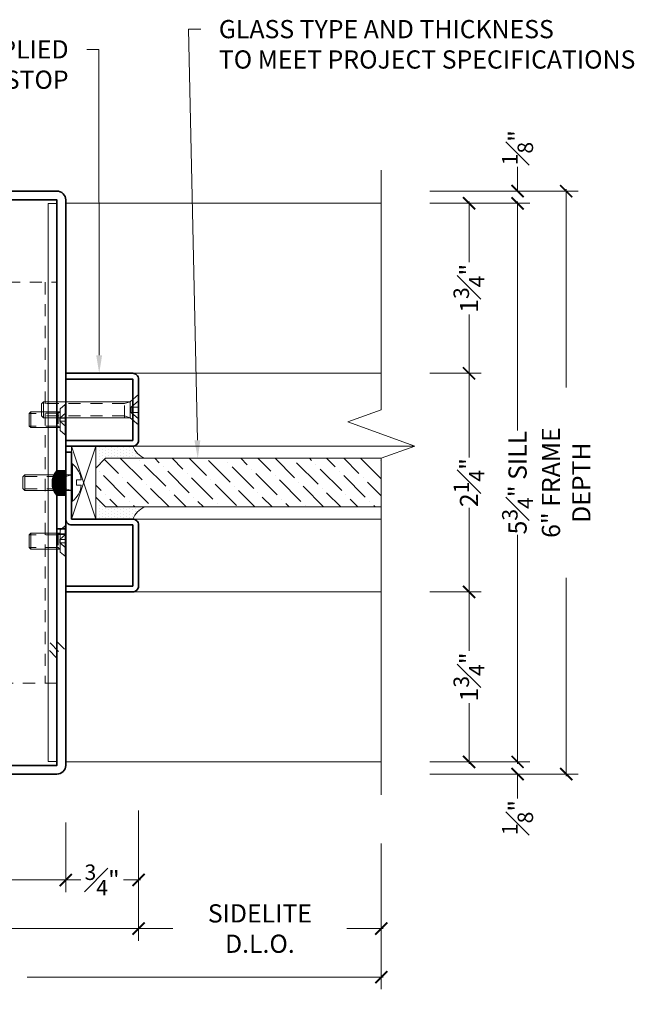
# Model space of a CAD drawing. Units: inches. Extents: x -240 to 1167, y -111 to 173.
# Drawn here: x 987 to 993, y -108 to -98 of the extents above; entities that cross this region are included whole.
import ezdxf
from ezdxf import colors
from ezdxf.entities.mleader import LeaderData, LeaderLine
from ezdxf.math import Vec2, Vec3

# ---------------------------------------------------------------- set-up
doc = ezdxf.new("R2010")
doc.units = ezdxf.units.IN
doc.header["$LTSCALE"] = 0.5
doc.header["$MEASUREMENT"] = 0
doc.linetypes.add('HIDDEN', pattern=[0.375, 0.25, -0.125])
doc.layers.get('Defpoints').update_dxf_attribs({"color": 181, "lineweight": 5})
for name, color, linetype, lineweight in [('001 DAW-DIMENSION', 7, 'Continuous', 13), ('003 DAW-ELEV - DOOR', 30, 'Continuous', 20), ('004 DAW-HIDDEN', 53, 'HIDDEN', 9), ('006 DAW-SECTION DETAILS', 3, 'Continuous', 35), ('007 DAW-MATERIAL BEYOND', 9, 'Continuous', 0), ('008 DAW-HARDWARE', 151, 'Continuous', 13), ('009 DAW-GLASS', 4, 'Continuous', 20), ('DAW-HARDWARE', 151, 'Continuous', 13)]:
    doc.layers.add(name, color=color, linetype=linetype, lineweight=lineweight)
doc.styles.add('DAW-SMALL', font='arial.ttf', dxfattribs={"width": 0.85, "height": 0.09375})
doc.dimstyles.new('NOTES-DIMENSION$0', dxfattribs={"dimtxt": 0.09375, "dimasz": 0.0625, "dimexe": 0.0625, "dimexo": 0.25, "dimgap": 0.03125, "dimtad": 0, "dimdec": 6, "dimzin": 12, "dimdsep": 46, "dimlunit": 5, "dimtxsty": 'DAW-SMALL', "dimblk": 'ARCHTICK', "dimcen": 0, "dimdle": 0.01, "dimclrd": 256, "dimclre": 256, "dimclrt": 256, "dimadec": 0, "dimazin": 2, "dimtfac": 0.85, "dimtdec": 6, "dimtofl": 0, "dimtmove": 0, "dimatfit": 1, "dimfxl": 1, "dimfrac": 1, "dimtolj": 1, "dimtzin": 0, "dimlwd": -1, "dimlwe": -1, "dimarcsym": 0})

# ---------------------------------------------------------------- blocks, each defined once
blk = doc.blocks.new('*U409')
at = {"layer": '004 DAW-HIDDEN'}
for p, q in [((-0.063, -0.06), (-0.081, 0)), ((0.063, -0.06), (0.081, 0)), ((-0.081, -0.06), (0.081, -0.06)), ((-0.063, -0.48), (-0.063, -0.06)), ((0.063, -0.48), (0.063, -0.06))]:
    blk.add_line(p, q, dxfattribs=at)
at = {"layer": '008 DAW-HARDWARE'}
blk.add_line((-0.081, -0.48), (0.081, -0.48), dxfattribs=at)
blk.add_lwpolyline([(-0.192, 0.01, -0.198684), (-0.027, 0.101), (-0.027, 0.051), (0.027, 0.051), (0.027, 0.101, -0.198513), (0.192, 0.01)], format="xyb", dxfattribs=at)
blk.add_lwpolyline([(-0.192, 0), (0.192, 0), (0.192, 0.01), (-0.192, 0.01)], close=True, dxfattribs=at)
blk.add_lwpolyline([(-0.081, 0), (-0.081, -0.48), (-0.061, -0.5), (0.061, -0.5), (0.081, -0.48), (0.081, 0)], dxfattribs=at)
blk = doc.blocks.new('*U403')
at = {"layer": '004 DAW-HIDDEN'}
for p, q in [((-0.027, -0.075), (-0.092, 0)), ((0.027, -0.075), (0.092, 0)), ((-0.063, -0.146), (-0.082, -0.086)), ((0.063, -0.146), (0.082, -0.086)), ((-0.082, -0.146), (0.082, -0.146)), ((-0.063, -0.146), (-0.063, -0.98)), ((0.063, -0.146), (0.063, -0.98))]:
    blk.add_line(p, q, dxfattribs=at)
blk.add_lwpolyline([(-0.027, 0), (-0.027, -0.075), (0.027, -0.075), (0.027, 0)], dxfattribs=at)
at = {"layer": '008 DAW-HARDWARE'}
blk.add_line((-0.082, -0.98), (0.082, -0.98), dxfattribs=at)
blk.add_lwpolyline([(0.082, -0.086), (-0.082, -0.086), (-0.156, 0), (0.156, 0)], close=True, dxfattribs=at)
blk.add_lwpolyline([(-0.082, -0.086), (-0.082, -0.98), (-0.062, -1), (0.062, -1), (0.082, -0.98), (0.082, -0.086)], dxfattribs=at)
blk = doc.blocks.new('_ArchTick')
at = {"color": 0, "linetype": 'ByBlock', "const_width": 0.15}
blk.add_lwpolyline([(-0.5, -0.5), (0.5, 0.5)], dxfattribs=at)
blk = doc.blocks.new('*D634')
at = {"layer": '001 DAW-DIMENSION', "linetype": 'Continuous', "transparency": 16777216}
for p, q in [((987.063, -106.5), (987.063, -107.215)), ((984.063, -106.59), (984.063, -107.215)), ((984.043, -107.09), (985.408, -107.09)), ((987.083, -107.09), (985.717, -107.09))]:
    blk.add_line(p, q, dxfattribs=at)
at = {"layer": 'Defpoints', "color": 0, "transparency": 16777216}
for p in [(987.063, -106), (984.063, -106.09), (987.063, -107.09)]:
    blk.add_point(p, dxfattribs=at)
at = {"layer": '001 DAW-DIMENSION', "transparency": 16777216, "xscale": 0.125, "yscale": 0.125, "zscale": 0.125, "rotation": 180}
blk.add_blockref('_ArchTick', (984.063, -107.09), dxfattribs=at)
at = {"layer": '001 DAW-DIMENSION', "transparency": 16777216, "xscale": 0.125, "yscale": 0.125, "zscale": 0.125}
blk.add_blockref('_ArchTick', (987.063, -107.09), dxfattribs=at)
at = {"layer": '001 DAW-DIMENSION', "transparency": 16777216, "insert": (985.563, -107.09), "char_height": 0.1875, "attachment_point": 5, "style": 'DAW-SMALL'}
blk.add_mtext('\\A1;3"', dxfattribs=at)
blk = doc.blocks.new('*D617')
at = {"layer": '001 DAW-DIMENSION', "linetype": 'Continuous', "transparency": 16777216}
for p, q in [((986.055, -103), (984.573, -103)), ((984.698, -102.98), (984.698, -104.346)), ((984.698, -106.02), (984.698, -104.654)), ((986.473, -106), (984.573, -106))]:
    blk.add_line(p, q, dxfattribs=at)
at = {"layer": 'Defpoints', "color": 0, "transparency": 16777216}
for p in [(984.698, -103), (986.555, -103), (986.973, -106)]:
    blk.add_point(p, dxfattribs=at)
at = {"layer": '001 DAW-DIMENSION', "transparency": 16777216, "xscale": 0.125, "yscale": 0.125, "zscale": 0.125}
for p, rotation in [((984.698, -103), 90), ((984.698, -106), 270)]:
    blk.add_blockref('_ArchTick', p, dxfattribs=dict(at, rotation=rotation))
at = {"layer": '001 DAW-DIMENSION', "transparency": 16777216, "insert": (984.698, -104.5), "char_height": 0.1875, "attachment_point": 5, "rotation": 90, "style": 'DAW-SMALL'}
blk.add_mtext('\\A1;3"', dxfattribs=at)
blk = doc.blocks.new('*D619')
at = {"layer": '001 DAW-DIMENSION', "linetype": 'Continuous', "transparency": 16777216}
for p, q in [((987.063, -106.5), (987.063, -107.215)), ((987.813, -106.5), (987.813, -107.215)), ((987.043, -107.09), (987.218, -107.09)), ((987.833, -107.09), (987.657, -107.09))]:
    blk.add_line(p, q, dxfattribs=at)
at = {"layer": 'Defpoints', "color": 0, "transparency": 16777216}
for p in [(987.063, -106), (987.813, -106), (987.063, -107.09)]:
    blk.add_point(p, dxfattribs=at)
at = {"layer": '001 DAW-DIMENSION', "transparency": 16777216, "xscale": 0.125, "yscale": 0.125, "zscale": 0.125, "rotation": 180}
blk.add_blockref('_ArchTick', (987.063, -107.09), dxfattribs=at)
at = {"layer": '001 DAW-DIMENSION', "transparency": 16777216, "xscale": 0.125, "yscale": 0.125, "zscale": 0.125}
blk.add_blockref('_ArchTick', (987.813, -107.09), dxfattribs=at)
at = {"layer": '001 DAW-DIMENSION', "transparency": 16777216, "insert": (987.438, -107.09), "char_height": 0.1875, "attachment_point": 5, "style": 'DAW-SMALL'}
blk.add_mtext('\\A1;{\\H0.85x;\\S3#4;}"', dxfattribs=at)
blk = doc.blocks.new('*D620')
at = {"layer": '001 DAW-DIMENSION', "linetype": 'Continuous', "transparency": 16777216}
for p, q in [((987.813, -106.5), (987.813, -107.715)), ((990.312, -106.714), (990.312, -107.715)), ((987.793, -107.59), (988.167, -107.59)), ((990.332, -107.59), (989.958, -107.59))]:
    blk.add_line(p, q, dxfattribs=at)
at = {"layer": 'Defpoints', "color": 0, "transparency": 16777216}
for p in [(987.813, -106), (990.312, -106.214), (990.312, -107.59)]:
    blk.add_point(p, dxfattribs=at)
at = {"layer": '001 DAW-DIMENSION', "transparency": 16777216, "xscale": 0.125, "yscale": 0.125, "zscale": 0.125, "rotation": 180}
blk.add_blockref('_ArchTick', (987.813, -107.59), dxfattribs=at)
at = {"layer": '001 DAW-DIMENSION', "transparency": 16777216, "xscale": 0.125, "yscale": 0.125, "zscale": 0.125}
blk.add_blockref('_ArchTick', (990.312, -107.59), dxfattribs=at)
at = {"layer": '001 DAW-DIMENSION', "transparency": 16777216, "insert": (989.062, -107.59), "char_height": 0.1875, "attachment_point": 5, "style": 'DAW-SMALL'}
blk.add_mtext('\\A1;SIDELITE D.L.O.', dxfattribs=at)
blk = doc.blocks.new('*D621')
at = {"layer": '001 DAW-DIMENSION', "linetype": 'Continuous', "transparency": 16777216}
for p, q in [((979.635, -106.59), (979.635, -108.215)), ((990.312, -106.714), (990.312, -108.215)), ((979.615, -108.09), (985.235, -108.09)), ((990.332, -108.09), (986.666, -108.09))]:
    blk.add_line(p, q, dxfattribs=at)
at = {"layer": 'Defpoints', "color": 0, "transparency": 16777216}
for p in [(979.635, -106.09), (990.312, -106.214), (990.312, -108.09)]:
    blk.add_point(p, dxfattribs=at)
at = {"layer": '001 DAW-DIMENSION', "transparency": 16777216, "xscale": 0.125, "yscale": 0.125, "zscale": 0.125, "rotation": 180}
blk.add_blockref('_ArchTick', (979.635, -108.09), dxfattribs=at)
at = {"layer": '001 DAW-DIMENSION', "transparency": 16777216, "xscale": 0.125, "yscale": 0.125, "zscale": 0.125}
blk.add_blockref('_ArchTick', (990.312, -108.09), dxfattribs=at)
at = {"layer": '001 DAW-DIMENSION', "transparency": 16777216, "insert": (985.951, -108.09), "char_height": 0.1875, "attachment_point": 5, "style": 'DAW-SMALL'}
blk.add_mtext('\\A1;FRAME SIZE', dxfattribs=at)
blk = doc.blocks.new('*D626')
at = {"layer": '001 DAW-DIMENSION', "linetype": 'Continuous', "transparency": 16777216}
for p, q in [((990.812, -100), (992.34, -100)), ((992.215, -99.98), (992.215, -102.02)), ((992.215, -106.02), (992.215, -103.98)), ((990.812, -106), (992.34, -106))]:
    blk.add_line(p, q, dxfattribs=at)
at = {"layer": 'Defpoints', "color": 0, "transparency": 16777216}
for p in [(990.312, -100), (990.312, -106), (992.215, -106)]:
    blk.add_point(p, dxfattribs=at)
at = {"layer": '001 DAW-DIMENSION', "transparency": 16777216, "xscale": 0.125, "yscale": 0.125, "zscale": 0.125}
for p, rotation in [((992.215, -100), 90), ((992.215, -106), 270)]:
    blk.add_blockref('_ArchTick', p, dxfattribs=dict(at, rotation=rotation))
at = {"layer": '001 DAW-DIMENSION', "transparency": 16777216, "insert": (992.215, -103), "char_height": 0.1875, "attachment_point": 5, "rotation": 90, "style": 'DAW-SMALL'}
blk.add_mtext('\\A1;6" FRAME DEPTH', dxfattribs=at)
blk = doc.blocks.new('*D627')
at = {"layer": '001 DAW-DIMENSION', "linetype": 'Continuous', "transparency": 16777216}
for p, q in [((991.715, -100), (991.715, -99.75)), ((990.812, -100), (991.84, -100)), ((990.812, -100.125), (991.84, -100.125)), ((991.715, -100.125), (991.715, -100.25))]:
    blk.add_line(p, q, dxfattribs=at)
at = {"layer": 'Defpoints', "color": 0, "transparency": 16777216}
for p in [(990.312, -100), (991.715, -100), (990.312, -100.125)]:
    blk.add_point(p, dxfattribs=at)
at = {"layer": '001 DAW-DIMENSION', "transparency": 16777216, "xscale": 0.125, "yscale": 0.125, "zscale": 0.125}
for p, rotation in [((991.715, -100), 270), ((991.715, -100.125), 90)]:
    blk.add_blockref('_ArchTick', p, dxfattribs=dict(at, rotation=rotation))
at = {"layer": '001 DAW-DIMENSION', "transparency": 16777216, "insert": (991.715, -99.553), "char_height": 0.1875, "attachment_point": 5, "rotation": 90, "style": 'DAW-SMALL'}
blk.add_mtext('\\A1;{\\H0.85x;\\S1#8;}"', dxfattribs=at)
blk = doc.blocks.new('*D628')
at = {"layer": '001 DAW-DIMENSION', "linetype": 'Continuous', "transparency": 16777216}
for p, q in [((991.715, -105.875), (991.715, -105.75)), ((990.812, -105.875), (991.84, -105.875)), ((990.812, -106), (991.84, -106)), ((991.715, -106), (991.715, -106.25))]:
    blk.add_line(p, q, dxfattribs=at)
at = {"layer": 'Defpoints', "color": 0, "transparency": 16777216}
for p in [(990.312, -105.875), (990.312, -106), (991.715, -106)]:
    blk.add_point(p, dxfattribs=at)
at = {"layer": '001 DAW-DIMENSION', "transparency": 16777216, "xscale": 0.125, "yscale": 0.125, "zscale": 0.125}
for p, rotation in [((991.715, -105.875), 270), ((991.715, -106), 90)]:
    blk.add_blockref('_ArchTick', p, dxfattribs=dict(at, rotation=rotation))
at = {"layer": '001 DAW-DIMENSION', "transparency": 16777216, "insert": (991.715, -106.447), "char_height": 0.1875, "attachment_point": 5, "rotation": 90, "style": 'DAW-SMALL'}
blk.add_mtext('\\A1;{\\H0.85x;\\S1#8;}"', dxfattribs=at)
blk = doc.blocks.new('*D629')
at = {"layer": '001 DAW-DIMENSION', "linetype": 'Continuous', "transparency": 16777216}
for p, q in [((990.812, -100.125), (991.84, -100.125)), ((991.715, -100.105), (991.715, -102.462)), ((991.715, -105.895), (991.715, -103.538)), ((990.812, -105.875), (991.84, -105.875))]:
    blk.add_line(p, q, dxfattribs=at)
at = {"layer": 'Defpoints', "color": 0, "transparency": 16777216}
for p in [(990.312, -100.125), (991.715, -100.125), (990.312, -105.875)]:
    blk.add_point(p, dxfattribs=at)
at = {"layer": '001 DAW-DIMENSION', "transparency": 16777216, "xscale": 0.125, "yscale": 0.125, "zscale": 0.125}
for p, rotation in [((991.715, -100.125), 90), ((991.715, -105.875), 270)]:
    blk.add_blockref('_ArchTick', p, dxfattribs=dict(at, rotation=rotation))
at = {"layer": '001 DAW-DIMENSION', "transparency": 16777216, "insert": (991.715, -103), "char_height": 0.1875, "attachment_point": 5, "rotation": 90, "style": 'DAW-SMALL'}
blk.add_mtext('\\A1;5{\\H0.85x;\\S3#4;}" SILL', dxfattribs=at)
blk = doc.blocks.new('*D630')
at = {"layer": '001 DAW-DIMENSION', "linetype": 'Continuous', "transparency": 16777216}
for p, q in [((990.812, -100.125), (991.34, -100.125)), ((991.215, -100.105), (991.215, -100.731)), ((991.215, -101.895), (991.215, -101.269)), ((990.812, -101.875), (991.34, -101.875))]:
    blk.add_line(p, q, dxfattribs=at)
at = {"layer": 'Defpoints', "color": 0, "transparency": 16777216}
for p in [(990.312, -100.125), (990.312, -101.875), (991.215, -101.875)]:
    blk.add_point(p, dxfattribs=at)
at = {"layer": '001 DAW-DIMENSION', "transparency": 16777216, "xscale": 0.125, "yscale": 0.125, "zscale": 0.125}
for p, rotation in [((991.215, -100.125), 90), ((991.215, -101.875), 270)]:
    blk.add_blockref('_ArchTick', p, dxfattribs=dict(at, rotation=rotation))
at = {"layer": '001 DAW-DIMENSION', "transparency": 16777216, "insert": (991.215, -101), "char_height": 0.1875, "attachment_point": 5, "rotation": 90, "style": 'DAW-SMALL'}
blk.add_mtext('\\A1;1{\\H0.85x;\\S3#4;}"', dxfattribs=at)
blk = doc.blocks.new('*D631')
at = {"layer": '001 DAW-DIMENSION', "linetype": 'Continuous', "transparency": 16777216}
for p, q in [((990.812, -101.875), (991.34, -101.875)), ((991.215, -101.855), (991.215, -102.742)), ((991.215, -104.145), (991.215, -103.258)), ((990.812, -104.125), (991.34, -104.125))]:
    blk.add_line(p, q, dxfattribs=at)
at = {"layer": 'Defpoints', "color": 0, "transparency": 16777216}
for p in [(990.312, -101.875), (990.312, -104.125), (991.215, -104.125)]:
    blk.add_point(p, dxfattribs=at)
at = {"layer": '001 DAW-DIMENSION', "transparency": 16777216, "xscale": 0.125, "yscale": 0.125, "zscale": 0.125}
for p, rotation in [((991.215, -101.875), 90), ((991.215, -104.125), 270)]:
    blk.add_blockref('_ArchTick', p, dxfattribs=dict(at, rotation=rotation))
at = {"layer": '001 DAW-DIMENSION', "transparency": 16777216, "insert": (991.215, -103), "char_height": 0.1875, "attachment_point": 5, "rotation": 90, "style": 'DAW-SMALL'}
blk.add_mtext('\\A1;2{\\H0.85x;\\S1#4;}"', dxfattribs=at)
blk = doc.blocks.new('*D632')
at = {"layer": '001 DAW-DIMENSION', "linetype": 'Continuous', "transparency": 16777216}
for p, q in [((990.812, -104.125), (991.34, -104.125)), ((991.215, -104.105), (991.215, -104.731)), ((991.215, -105.895), (991.215, -105.269)), ((990.812, -105.875), (991.34, -105.875))]:
    blk.add_line(p, q, dxfattribs=at)
at = {"layer": 'Defpoints', "color": 0, "transparency": 16777216}
for p in [(990.312, -104.125), (990.312, -105.875), (991.215, -105.875)]:
    blk.add_point(p, dxfattribs=at)
at = {"layer": '001 DAW-DIMENSION', "transparency": 16777216, "xscale": 0.125, "yscale": 0.125, "zscale": 0.125}
for p, rotation in [((991.215, -104.125), 90), ((991.215, -105.875), 270)]:
    blk.add_blockref('_ArchTick', p, dxfattribs=dict(at, rotation=rotation))
at = {"layer": '001 DAW-DIMENSION', "transparency": 16777216, "insert": (991.215, -105), "char_height": 0.1875, "attachment_point": 5, "rotation": 90, "style": 'DAW-SMALL'}
blk.add_mtext('\\A1;1{\\H0.85x;\\S3#4;}"', dxfattribs=at)
blk = doc.blocks.new('SPOT WELD')
for p, q in [((-0.071, 0.071), (0.071, -0.071)), ((0.007, 0.078), (0.078, 0.007)), ((-0.078, -0.007), (-0.007, -0.078))]:
    blk.add_line(p, q)
blk = doc.blocks.new('*D633')
at = {"layer": '001 DAW-DIMENSION', "linetype": 'Continuous', "transparency": 16777216}
for p, q in [((984.063, -106.41), (984.063, -107.715)), ((987.813, -106.375), (987.813, -107.715)), ((984.043, -107.59), (985.661, -107.59)), ((987.833, -107.59), (986.214, -107.59))]:
    blk.add_line(p, q, dxfattribs=at)
at = {"layer": 'Defpoints', "color": 0, "transparency": 16777216}
for p in [(987.813, -105.875), (984.063, -105.91), (987.813, -107.59)]:
    blk.add_point(p, dxfattribs=at)
at = {"layer": '001 DAW-DIMENSION', "transparency": 16777216, "xscale": 0.125, "yscale": 0.125, "zscale": 0.125, "rotation": 180}
blk.add_blockref('_ArchTick', (984.063, -107.59), dxfattribs=at)
at = {"layer": '001 DAW-DIMENSION', "transparency": 16777216, "xscale": 0.125, "yscale": 0.125, "zscale": 0.125}
blk.add_blockref('_ArchTick', (987.813, -107.59), dxfattribs=at)
at = {"layer": '001 DAW-DIMENSION', "transparency": 16777216, "insert": (985.938, -107.59), "char_height": 0.1875, "attachment_point": 5, "style": 'DAW-SMALL'}
blk.add_mtext('\\A1;3{\\H0.85x;\\S3#4;}"', dxfattribs=at)
blk = doc.blocks.new('*U217')
at = {"layer": '004 DAW-HIDDEN'}
for p, q in [((-0.079, 0.065), (-0.375, 0.065)), ((-0.079, -0.082), (-0.079, 0.082)), ((-0.057, 0.082), (-0.079, 0.065)), ((0, 0.07), (-0.059, 0.016)), ((-0.059, 0.016), (0, 0.016)), ((-0.059, -0.017), (-0.059, 0.016)), ((-0.079, -0.066), (-0.375, -0.065)), ((-0.057, -0.082), (-0.079, -0.066)), ((0, -0.071), (-0.059, -0.017)), ((-0.059, -0.017), (0, -0.017))]:
    blk.add_line(p, q, dxfattribs=at)
at = {"layer": '008 DAW-HARDWARE'}
for p, q in [((-0.005, 0.156), (-0.057, 0.112)), ((-0.057, -0.112), (-0.057, 0.112)), ((-0.005, -0.156), (-0.005, 0.156)), ((0, 0.156), (-0.005, 0.156)), ((0, -0.156), (0, 0.156)), ((-0.375, 0.065), (-0.358, 0.082)), ((-0.375, 0.065), (-0.375, -0.065)), ((-0.358, 0.082), (-0.057, 0.082)), ((-0.358, -0.082), (-0.358, 0.082)), ((-0.375, -0.065), (-0.358, -0.082)), ((-0.358, -0.082), (-0.057, -0.082)), ((-0.005, -0.156), (-0.057, -0.112)), ((-0.005, -0.156), (0, -0.156))]:
    blk.add_line(p, q, dxfattribs=at)

msp = doc.modelspace()

# ---------------------------------------------------------------- hatches: boundary and pattern name
at = {"layer": '006 DAW-SECTION DETAILS'}
h = msp.add_hatch(dxfattribs=at)
h.set_pattern_fill('ANSI31', color=256, scale=0.05)
h.set_pattern_definition([(45, (-6, 1e-14), (-0.004419417382, 0.004419417382), [])])
h.paths.add_polyline_path([(986.9725, -103.1294768), (987.0625, -103.1294768), (987.0625, -102.8794768), (986.9725, -102.8794768, 0.3768088824)])
at = {"layer": '007 DAW-MATERIAL BEYOND'}
h = msp.add_hatch(dxfattribs=at)
h.set_pattern_fill('DOTS', color=256, scale=0.5, angle=90)
h.set_pattern_definition([(90, (1125.189007, -1236.500375), (-0.03125, 0.015625), [0, -0.03125])])
edge = h.paths.add_edge_path()
edge.add_line((987.8775, -102.75), (987.4725, -102.75))
edge.add_line((987.4725, -102.75), (987.3725, -102.85))
edge.add_line((987.3725, -102.85), (987.3725, -102.625))
edge.add_line((987.3725, -102.625), (987.7525, -102.625))
edge.add_arc((987.974014, -102.528486), 0.2416266, 203.54283376, 246.45716624)
edge = h.paths.add_edge_path()
edge.add_line((987.8775, -103.25), (987.4725, -103.25))
edge.add_line((987.4725, -103.25), (987.3725, -103.15))
edge.add_line((987.3725, -103.15), (987.3725, -103.375))
edge.add_line((987.3725, -103.375), (987.7525, -103.375))
edge.add_arc((987.974014, -103.471514), 0.2416266, 113.54283376, 156.45716624, ccw=False)
at = {"layer": '009 DAW-GLASS'}
h = msp.add_hatch(dxfattribs=at)
h.set_pattern_fill('ANSI36', color=256, angle=90)
h.set_pattern_definition([(135, (1125.11596, -1236.55247), (-0.243067956, 0.066291261), [0.3125, -0.0625, 0, -0.0625])])
h.paths.add_polyline_path([(987.3725, -103.15), (987.3725, -102.85), (987.4725, -102.75), (990.312115, -102.75), (990.312115, -103.25), (987.4725, -103.25)])

# ---------------------------------------------------------------- linework, layer by layer
at = {"layer": '001 DAW-DIMENSION'}
for p, q in [((987.0625, -100.125), (990.312115, -100.125)), ((987.0625, -105.875), (990.312115, -105.875))]:
    msp.add_line(p, q, dxfattribs=at)
at = {"layer": '001 DAW-DIMENSION', "linetype": 'Continuous'}
msp.add_lwpolyline([(990.312115, -106.21425), (990.312115, -102.74925), (990.6555497, -102.62425), (989.9686803, -102.37425), (990.312115, -102.24925), (990.312115, -99.78425)], dxfattribs=at)
at = {"layer": '003 DAW-ELEV - DOOR'}
msp.add_lwpolyline([(986.9725, -105.8718048), (986.8825, -105.8718048), (986.8825, -100.1281952), (986.9725, -100.1281952)], close=True, dxfattribs=at)
at = {"layer": '004 DAW-HIDDEN'}
msp.add_line((986.8525, -100.9375), (986.8525, -105.0625), dxfattribs=at)
msp.add_lwpolyline([(986.9725, -103.5315562), (986.9725, -105.0625), (986.0175, -105.0625, -0.3266204982), (985.5410304, -104.7140809, -0.0771547489), (985.5175, -104.5625), (985.5175, -104.25, 0.4142135624), (985.2675, -104), (985.2629377, -104, -0.2308067158), (984.5441006, -103.6999308, -0.182403517), (984.5129377, -103.61735), (984.5129377, -102.38265, -0.182403517), (984.5441006, -102.3000692, -0.2308067158), (985.2629377, -102), (985.2675, -102, 0.4142135624), (985.5175, -101.75), (985.5175, -101.4375, -0.3457296035), (985.8989718, -100.951752, -0.0599051837), (986.0175, -100.9375), (986.9725, -100.9375), (986.9725, -103.4773974)], format="xyb", dxfattribs=at)
at = {"layer": '006 DAW-SECTION DETAILS'}
for p, q in [((987.0625, -102.8794768), (986.9725, -102.8794768)), ((987.0625, -103.1294768), (987.0625, -102.8794768)), ((986.9725, -102.9773974), (987.0625, -102.9773974)), ((986.9725, -103.0315562), (987.0625, -103.0315562)), ((987.0625, -103.1294768), (986.9725, -103.1294768)), ((986.9725, -103.4773974), (987.0625, -103.4773974)), ((986.9725, -103.5315562), (987.0625, -103.5315562))]:
    msp.add_line(p, q, dxfattribs=at)
for points in [[(987.0625, -102.9773974), (987.0625, -100.09, 0.4142135624), (986.9725, -100), (984.1525, -100, 0.4142135624), (984.0625, -100.09), (984.0625, -100.625), (984.1525, -100.625), (984.1525, -100.09), (986.9725, -100.09), (986.9725, -102.9773974)], [(986.9725, -103.0315562), (986.9725, -105.91), (984.1525, -105.91), (984.1525, -105.375), (984.0625, -105.375), (984.0625, -105.91, 0.4142135624), (984.1525, -106), (986.9725, -106, 0.4142135624), (987.0625, -105.91), (987.0625, -103.0315562)]]:
    msp.add_lwpolyline(points, format="xyb", dxfattribs=at)
for points in [[(987.0625, -102.625), (987.7525, -102.625, 0.4142135624), (987.8125, -102.565), (987.8125, -101.935, 0.4142135624), (987.7525, -101.875), (987.0625, -101.875), (987.0625, -101.935), (987.7525, -101.935), (987.7525, -102.565), (987.0625, -102.565)], [(987.0625, -104.125), (987.7525, -104.125, 0.4142135624), (987.8125, -104.065), (987.8125, -103.435, 0.4142135624), (987.7525, -103.375), (987.1225, -103.375), (987.1225, -102.6875), (987.0625, -102.6875), (987.0625, -103.375, 0.4142135624), (987.1225, -103.435), (987.7525, -103.435), (987.7525, -104.065), (987.0625, -104.065)]]:
    msp.add_lwpolyline(points, format="xyb", close=True, dxfattribs=at)
msp.add_arc((987.114816, -103.0044768), 0.1894171, 138.70629046, 221.29370954, dxfattribs=at)
at = {"layer": '007 DAW-MATERIAL BEYOND'}
for p, q in [((987.7525, -101.875), (990.312115, -101.875)), ((987.3725, -103.375), (987.1225, -102.625)), ((987.3725, -102.625), (987.1225, -103.375)), ((987.7525, -102.625), (990.6534891, -102.625)), ((987.7525, -103.375), (990.312115, -103.375)), ((987.7525, -104.125), (990.312115, -104.125))]:
    msp.add_line(p, q, dxfattribs=at)
msp.add_lwpolyline([(987.1225, -103.375), (987.1225, -102.625), (987.3725, -102.625), (987.3725, -103.375)], close=True, dxfattribs=at)
for points in [[(987.8775, -102.75), (987.4725, -102.75), (987.3725, -102.85), (987.3725, -102.625), (987.7525, -102.625, 0.189468691)], [(987.8775, -103.25), (987.4725, -103.25), (987.3725, -103.15), (987.3725, -103.375), (987.7525, -103.375, -0.189468691)]]:
    msp.add_lwpolyline(points, format="xyb", close=True, dxfattribs=at)
at = {"layer": '009 DAW-GLASS'}
msp.add_lwpolyline([(987.3725, -103.15), (987.3725, -102.85), (987.4725, -102.75), (990.312115, -102.75), (990.312115, -103.25), (987.4725, -103.25)], close=True, dxfattribs=at)

# ---------------------------------------------------------------- block references
at = {"layer": '004 DAW-HIDDEN'}
msp.add_blockref('SPOT WELD', (986.9725, -104.7207781), dxfattribs=at)
at = {"layer": '008 DAW-HARDWARE', "xscale": -1, "rotation": 180}
for p in [(987.0625, -102.3523974), (987.0625, -103.6023974)]:
    msp.add_blockref('*U217', p, dxfattribs=at)
at = {"layer": 'DAW-HARDWARE', "xscale": -1, "rotation": 270}
for name, p in [('*U403', (987.8125, -102.25)), ('*U409', (987.1225, -103))]:
    msp.add_blockref(name, p, dxfattribs=at)

# ---------------------------------------------------------------- dimensions: what is measured, and where the dimension line sits
at = {"layer": '001 DAW-DIMENSION'}
for base, p1, p2, picture, middle in [((991.715115, -100), (990.312115, -100.125), (990.312115, -100), '*D627', (991.715115, -99.5525277)), ((991.715115, -106), (990.312115, -105.875), (990.312115, -106), '*D628', (991.715115, -106.4474723))]:
    dim = msp.add_linear_dim(base=base, p1=p1, p2=p2, angle=90, dimstyle='NOTES-DIMENSION$0', override={"dimpost": '"'}, dxfattribs=at)
    dim.commit()
    dim.dimension.update_dxf_attribs({"geometry": picture, "text_midpoint": middle})
for base, p1, p2, text, picture, middle in [((992.215115, -106), (990.312115, -100), (990.312115, -106), '<> FRAME DEPTH', '*D626', (992.215115, -103)), ((991.715115, -100.125), (990.312115, -105.875), (990.312115, -100.125), '<> SILL', '*D629', (991.715115, -103))]:
    dim = msp.add_linear_dim(base=base, p1=p1, p2=p2, angle=90, text=text, dimstyle='NOTES-DIMENSION$0', override={"dimpost": '"'}, dxfattribs=at)
    dim.commit()
    dim.dimension.update_dxf_attribs({"geometry": picture, "text_midpoint": middle, "dimtype": 160})
for base, p1, p2, angle, picture, middle in [((991.215115, -101.875), (990.312115, -100.125), (990.312115, -101.875), 90, '*D630', (991.215115, -101)), ((991.215115, -104.125), (990.312115, -101.875), (990.312115, -104.125), 90, '*D631', (991.215115, -103)), ((984.697732, -103), (986.9725, -106), (986.5554219, -103), 90, '*D617', (984.697732, -104.5)), ((991.215115, -105.875), (990.312115, -104.125), (990.312115, -105.875), 90, '*D632', (991.215115, -105)), ((987.0625, -107.09), (984.0625, -106.09), (987.0625, -106), 180, '*D634', (985.5625, -107.09))]:
    dim = msp.add_linear_dim(base=base, p1=p1, p2=p2, angle=angle, dimstyle='NOTES-DIMENSION$0', override={"dimpost": '"'}, dxfattribs=at)
    dim.commit()
    dim.dimension.update_dxf_attribs({"geometry": picture, "text_midpoint": middle, "dimtype": 160})
for base, p1, p2, picture, middle in [((987.8125, -107.59), (984.0625, -105.91), (987.8125, -105.875), '*D633', (985.9375, -107.59)), ((987.0625, -107.09), (987.8125, -106), (987.0625, -106), '*D619', (987.4375, -107.09))]:
    dim = msp.add_linear_dim(base=base, p1=p1, p2=p2, dimstyle='NOTES-DIMENSION$0', override={"dimpost": '"'}, dxfattribs=at)
    dim.commit()
    dim.dimension.update_dxf_attribs({"geometry": picture, "text_midpoint": middle, "dimtype": 160})
for base, p1, text, picture, middle in [((990.312115, -107.59), (987.8125, -106), 'SIDELITE D.L.O.', '*D620', (989.0623075, -107.59)), ((990.312115, -108.09), (979.6347584, -106.09), 'FRAME SIZE', '*D621', (985.9506459, -108.09))]:
    dim = msp.add_linear_dim(base=base, p1=p1, p2=(990.312115, -106.21425), text=text, dimstyle='NOTES-DIMENSION$0', override={"dimpost": '"'}, dxfattribs=at)
    dim.commit()
    dim.dimension.update_dxf_attribs({"geometry": picture, "text_midpoint": middle, "dimtype": 160})

# ---------------------------------------------------------------- leaders
ml = msp.add_multileader_mtext('Standard', dxfattribs=at)
ml.set_content('GLASS TYPE AND THICKNESS\\PTO MEET PROJECT SPECIFICATIONS', color=256, style='DAW-SMALL')
ml.set_leader_properties(color=256, linetype='Continuous', lineweight=5)
ml.build(insert=Vec2(0, 0))
ml.multileader.update_dxf_attribs({"dogleg_length": 0.0625, "arrow_head_size": 0.186, "scale": 2})
ctx = ml.context
ctx.base_point, ctx.scale, ctx.char_height, ctx.arrow_head_size, ctx.landing_gap_size, ctx.plane_origin = Vec3(988.4531834, -98.3339382), 2, 0.1875, 0.186, 0.186, Vec3(987.4413929, -102.2943782)
notes = []
notes.append((ctx, [(0, (1, 1, 0), (988.3281834, -98.3339382), (1, 0), 0.125, [(0, [(988.4225, -102.75)], 0, [])])]))
ctx.mtext.insert, ctx.mtext.flow_direction = Vec3(988.6391834, -98.2385895), 5
ml = msp.add_multileader_mtext('Standard', dxfattribs=at)
ml.set_content('SCREW APPLIED\\P GLAZING STOP', color=256, style='DAW-SMALL')
ml.set_leader_properties(color=256, linetype='Continuous', lineweight=5)
ml.build(insert=Vec2(0, 0))
ml.multileader.update_dxf_attribs({"dogleg_length": 0.0625, "arrow_head_size": 0.186, "scale": 2})
ctx = ml.context
ctx.base_point, ctx.scale, ctx.char_height, ctx.arrow_head_size, ctx.landing_gap_size, ctx.plane_origin = Vec3(985.0975319, -98.5421795), 2, 0.1875, 0.186, 0.186, Vec3(987.4075, -101.875)
ctx.text_align_type = 2
notes.append((ctx, [(1, (1, 1, 0), (987.4037534, -98.5421795), (-1, 0), 0.125, [(0, [(987.4075, -101.875)], 0, [])])]))
ctx.mtext.insert, ctx.mtext.alignment, ctx.mtext.flow_direction = Vec3(987.0927534, -98.4468308), 3, 5
for ctx, leaders in notes:
    for number, flags, end, landing, length, lines in leaders:
        leader = LeaderData()
        leader.index, (leader.has_last_leader_line, leader.has_dogleg_vector, leader.attachment_direction) = number, flags
        leader.last_leader_point, leader.dogleg_vector, leader.dogleg_length = Vec3(end), Vec3(landing), length
        for number, points, colour, breaks in lines:
            line = LeaderLine()
            line.index, line.vertices, line.color, line.breaks = number, Vec3.list(points), colors.encode_raw_color(colour), breaks
            leader.lines.append(line)
        ctx.leaders.append(leader)

doc.saveas('drawing.dxf')
